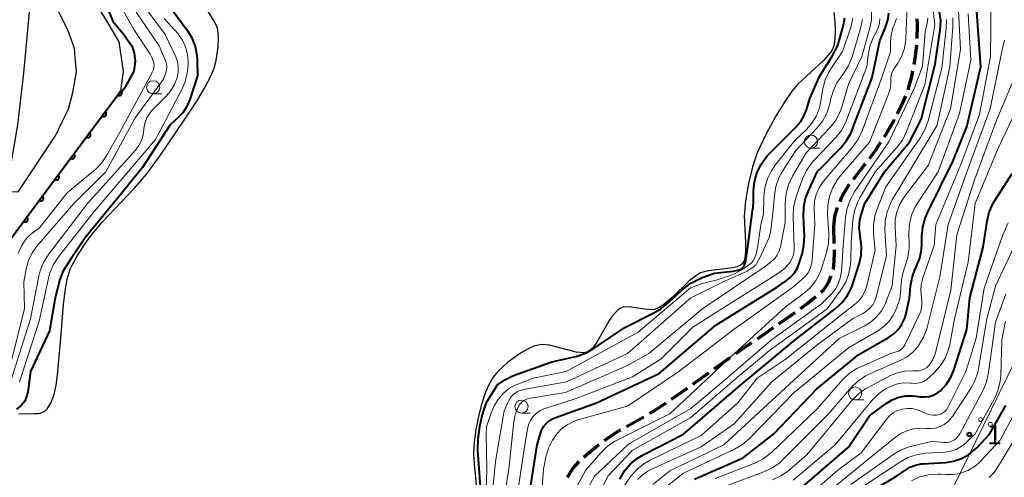
# Model space of a CAD drawing. Units: metres. Extents: x -74000 to -72000, y 22500 to 24001.
# Drawn here: x -73497 to -73309, y 23413 to 23500 of the extents above; entities that cross this region are included whole.
import ezdxf

# ---------------------------------------------------------------- set-up
doc = ezdxf.new("R2010")
doc.units = ezdxf.units.M
for name, color, linetype, lineweight in [('210100_道路縁(街区線)', 7, 'Continuous', 30), ('210300_徒歩道', 7, 'Continuous', 70), ('426500_送電線', 7, 'Continuous', 30), ('510100_河川', 7, 'Continuous', 30), ('611100_コンクリート被覆(直落)', 7, 'Continuous', 30), ('633100_広葉樹林', 7, 'Continuous', 13), ('710100_等高線(計曲線)', 7, 'Continuous', 40), ('710200_等高線(主曲線)', 7, 'Continuous', 13), ('731200_図化機測定による標高点', 7, 'Continuous', 40)]:
    doc.layers.add(name, color=color, linetype=linetype, lineweight=lineweight)
doc.styles.add('Style-WORKING', font='MS Gothic.ttf')

msp = doc.modelspace()

# ---------------------------------------------------------------- linework, layer by layer
at = {"layer": '210100_道路縁(街区線)', "linetype": 'Continuous', "lineweight": 30, "flags": 128}
for points in [[(-73477.48, 23486.41), (-73476.97, 23490.16), (-73477.77, 23495.79), (-73480.31, 23500.12), (-73489.71, 23514.8), (-73493.24, 23520.31)], [(-73499.2, 23467.32), (-73497.02, 23467.21), (-73489.83, 23477.97), (-73488.74, 23480.25), (-73487.44, 23482.96), (-73486.57, 23486.15), (-73485.91, 23490.05), (-73486.13, 23492.7), (-73486.28, 23494.49), (-73487.51, 23498.07), (-73492.43, 23507.72), (-73494.24, 23507.74)], [(-73499.2, 23467.32), (-73497.03, 23479.94), (-73495.93, 23489.81), (-73494.24, 23507.74)], [(-73500.11, 23455.94), (-73490.24, 23469.22), (-73477.48, 23486.41)]]:
    msp.add_lwpolyline(points, dxfattribs=at)
at = {"layer": '210300_徒歩道', "linetype": 'Continuous', "lineweight": 70}
for p, q in [((-73338.03, 23469.64), (-73335.72, 23472.6)), ((-73341.69, 23457.37), (-73341.78, 23460.55)), ((-73356.32, 23439.22), (-73353.24, 23441.34)), ((-73360.44, 23436.38), (-73357.35, 23438.51)), ((-73364.51, 23433.47), (-73361.46, 23435.66)), ((-73368.57, 23430.55), (-73365.52, 23432.74)), ((-73381.2, 23422.49), (-73377.95, 23424.35))]:
    msp.add_line(p, q, dxfattribs=at)
at = {"layer": '210300_徒歩道', "linetype": 'Continuous', "lineweight": 70, "flags": 128}
for points in [[(-73325.88, 23496.44), (-73325.81, 23498.94), (-73325.92, 23500.18)], [(-73326.48, 23491.48), (-73326.27, 23492.59), (-73325.98, 23495.19)], [(-73327.63, 23486.62), (-73326.9, 23489.18), (-73326.7, 23490.25)], [(-73329.69, 23482.07), (-73328.63, 23484.16), (-73328.08, 23485.45)], [(-73332.12, 23477.7), (-73330.31, 23480.85), (-73330.26, 23480.95)], [(-73334.95, 23473.58), (-73334, 23474.79), (-73332.8, 23476.65)], [(-73340.58, 23465.36), (-73340.21, 23466.25), (-73339.35, 23467.78), (-73338.76, 23468.63)], [(-73341.78, 23460.55), (-73341.59, 23462.54), (-73341.05, 23464.21)], [(-73341.88, 23452.39), (-73341.85, 23452.5), (-73341.67, 23453.96), (-73341.64, 23455.59), (-73341.65, 23456.12)], [(-73344.23, 23448.06), (-73343.71, 23448.56), (-73343.14, 23449.26), (-73342.73, 23450.03), (-73342.27, 23451.2)], [(-73348.13, 23444.95), (-73346.94, 23445.81), (-73345.17, 23447.25)], [(-73352.21, 23442.05), (-73351.22, 23442.73), (-73349.15, 23444.22)], [(-73372.66, 23427.67), (-73370.81, 23428.94), (-73369.58, 23429.82)], [(-73376.86, 23424.97), (-73376.17, 23425.37), (-73374.02, 23426.74), (-73373.69, 23426.97)], [(-73385.41, 23419.8), (-73384.54, 23420.45), (-73382.46, 23421.77), (-73382.29, 23421.87)], [(-73389.31, 23416.68), (-73388.64, 23417.29), (-73386.9, 23418.7), (-73386.42, 23419.06)], [(-73392.46, 23412.84), (-73391.44, 23414.5), (-73390.24, 23415.83)]]:
    msp.add_lwpolyline(points, dxfattribs=at)
at = {"layer": '426500_送電線', "linetype": 'Continuous', "lineweight": 13, "flags": 128}
msp.add_lwpolyline([(-72990.43, 24000), (-73125.93, 23805.8), (-73329.57, 23389.32), (-73469.8, 23103.06), (-73611.46, 22906.9), (-73736.03, 22611.99), (-73774.13, 22500)], dxfattribs=at)
at = {"layer": '426500_送電線', "linetype": 'Continuous', "lineweight": 13}
for centre in [(-73313.85, 23423.82), (-73311.99, 23422.91)]:
    msp.add_circle(centre, 0.375, dxfattribs=at)
at = {"layer": '510100_河川', "linetype": 'Continuous', "lineweight": 30, "flags": 128}
for points in [[(-73469.75, 23474.35), (-73465.37, 23480.86), (-73463, 23484.46), (-73461.5, 23486.94), (-73460.25, 23489.33), (-73459.68, 23490.75), (-73459.3, 23492.19), (-73458.93, 23494.84), (-73458.88, 23496.58), (-73459.02, 23498.05), (-73459.26, 23498.86), (-73459.67, 23499.74), (-73460.85, 23501.56)], [(-73341.75, 23501.36), (-73341.56, 23499.61), (-73341.49, 23497.92), (-73341.56, 23496.37), (-73341.79, 23495.04), (-73341.98, 23494.49), (-73342.38, 23493.75), (-73343.71, 23492.2), (-73348.68, 23487.64), (-73349.69, 23486.42), (-73350.73, 23485), (-73352.76, 23481.76), (-73354.6, 23478.37), (-73356.34, 23474.62), (-73357.24, 23471.97), (-73358.03, 23468.78), (-73358.6, 23465.5), (-73358.85, 23462.57), (-73358.57, 23457.6), (-73358.56, 23455.91), (-73358.73, 23454.5), (-73358.91, 23453.94), (-73359.17, 23453.52), (-73359.6, 23453.19), (-73360.21, 23452.93), (-73360.97, 23452.74), (-73365.59, 23452.14), (-73367.11, 23451.74), (-73367.84, 23451.35), (-73369.37, 23450.17)], [(-73496.84, 23424.9), (-73493.96, 23424.94), (-73493.13, 23425), (-73492.46, 23425.16), (-73491.93, 23425.44), (-73491.47, 23425.86), (-73491.06, 23426.4), (-73490.71, 23427.04), (-73490.15, 23428.58), (-73489.75, 23430.38), (-73489.48, 23432.31), (-73488.96, 23438.56), (-73488.35, 23445.75), (-73488.06, 23448.27), (-73487.66, 23450.56), (-73487.09, 23452.46), (-73486.73, 23453.24), (-73485.69, 23455.08), (-73483.99, 23457.7), (-73482.91, 23459.16), (-73480.91, 23461.5), (-73474.92, 23467.85), (-73472.48, 23470.61), (-73469.75, 23474.35)], [(-73369.37, 23450.17), (-73372.49, 23447.14), (-73374.04, 23445.81), (-73374.79, 23445.3), (-73375.52, 23444.93), (-73376.23, 23444.75), (-73377.72, 23444.82), (-73380.42, 23445.23), (-73381.23, 23445.28), (-73381.9, 23445.21), (-73382.6, 23444.88), (-73383.28, 23444.29), (-73383.93, 23443.49), (-73384.55, 23442.55), (-73386.96, 23438.45), (-73387.56, 23437.63), (-73388.17, 23437.01), (-73388.79, 23436.63), (-73389.35, 23436.52), (-73390.77, 23436.64), (-73395.9, 23437.98), (-73397.32, 23438.11), (-73398.06, 23438), (-73398.84, 23437.77), (-73399.67, 23437.42), (-73401.38, 23436.49), (-73403.82, 23434.74), (-73405.73, 23433), (-73406.6, 23431.91), (-73407.37, 23430.57), (-73408.05, 23429.03), (-73408.9, 23426.47), (-73409.35, 23424.68), (-73409.87, 23421.99), (-73410.19, 23419.47), (-73410.32, 23417.3), (-73410.23, 23415.26), (-73409.64, 23409.58)]]:
    msp.add_lwpolyline(points, dxfattribs=at)
at = {"layer": '611100_コンクリート被覆(直落)', "linetype": 'Continuous', "lineweight": 40, "flags": 128}
for points in [[(-73500.11, 23455.94), (-73490.24, 23469.22), (-73477.48, 23486.41)], [(-73477.48, 23486.41), (-73478.05, 23485.64), (-73478.01, 23485.62), (-73477.97, 23485.6), (-73477.93, 23485.58), (-73477.89, 23485.57), (-73477.85, 23485.56), (-73477.81, 23485.55), (-73477.76, 23485.54), (-73477.72, 23485.55), (-73477.68, 23485.55), (-73477.63, 23485.56), (-73477.59, 23485.57), (-73477.55, 23485.59), (-73477.51, 23485.61), (-73477.48, 23485.63), (-73477.44, 23485.65), (-73477.41, 23485.68), (-73477.38, 23485.71), (-73477.35, 23485.75), (-73477.32, 23485.78), (-73477.3, 23485.82), (-73477.29, 23485.86), (-73477.27, 23485.9), (-73477.26, 23485.94), (-73477.25, 23485.99), (-73477.25, 23486.03), (-73477.25, 23486.08), (-73477.26, 23486.12), (-73477.26, 23486.16), (-73477.28, 23486.2), (-73477.29, 23486.24), (-73477.31, 23486.28), (-73477.31, 23486.29)]]:
    msp.add_lwpolyline(points, dxfattribs=at)
for points in [[(-73480.43, 23482.43), (-73481.03, 23481.63), (-73480.99, 23481.6), (-73480.95, 23481.58), (-73480.92, 23481.57), (-73480.87, 23481.55), (-73480.83, 23481.54), (-73480.79, 23481.53), (-73480.74, 23481.53), (-73480.7, 23481.53), (-73480.66, 23481.53), (-73480.62, 23481.54), (-73480.57, 23481.56), (-73480.53, 23481.57), (-73480.49, 23481.59), (-73480.46, 23481.61), (-73480.42, 23481.64), (-73480.39, 23481.67), (-73480.36, 23481.7), (-73480.33, 23481.73), (-73480.31, 23481.77), (-73480.28, 23481.81), (-73480.27, 23481.85), (-73480.25, 23481.89), (-73480.24, 23481.93), (-73480.23, 23481.97), (-73480.23, 23482.02), (-73480.23, 23482.06), (-73480.24, 23482.1), (-73480.24, 23482.15), (-73480.26, 23482.19), (-73480.27, 23482.23), (-73480.29, 23482.27), (-73480.31, 23482.31), (-73480.34, 23482.34), (-73480.37, 23482.37), (-73480.4, 23482.4)], [(-73483.41, 23478.42), (-73484.01, 23477.61), (-73483.97, 23477.59), (-73483.93, 23477.57), (-73483.9, 23477.55), (-73483.85, 23477.54), (-73483.81, 23477.53), (-73483.77, 23477.52), (-73483.73, 23477.51), (-73483.68, 23477.52), (-73483.64, 23477.52), (-73483.6, 23477.53), (-73483.55, 23477.54), (-73483.51, 23477.56), (-73483.47, 23477.58), (-73483.44, 23477.6), (-73483.4, 23477.62), (-73483.37, 23477.65), (-73483.34, 23477.68), (-73483.31, 23477.72), (-73483.29, 23477.75), (-73483.26, 23477.79), (-73483.25, 23477.83), (-73483.23, 23477.87), (-73483.22, 23477.92), (-73483.21, 23477.96), (-73483.21, 23478), (-73483.21, 23478.04), (-73483.22, 23478.09), (-73483.23, 23478.13), (-73483.24, 23478.17), (-73483.25, 23478.21), (-73483.27, 23478.25), (-73483.29, 23478.29), (-73483.32, 23478.33), (-73483.35, 23478.36), (-73483.38, 23478.39)], [(-73486.39, 23474.4), (-73486.99, 23473.6), (-73486.95, 23473.58), (-73486.92, 23473.55), (-73486.88, 23473.54), (-73486.83, 23473.52), (-73486.79, 23473.51), (-73486.75, 23473.5), (-73486.71, 23473.5), (-73486.66, 23473.5), (-73486.62, 23473.51), (-73486.57, 23473.51), (-73486.53, 23473.53), (-73486.49, 23473.54), (-73486.45, 23473.56), (-73486.42, 23473.58), (-73486.38, 23473.61), (-73486.35, 23473.64), (-73486.32, 23473.67), (-73486.29, 23473.7), (-73486.26, 23473.74), (-73486.24, 23473.78), (-73486.23, 23473.82), (-73486.21, 23473.86), (-73486.2, 23473.9), (-73486.2, 23473.94), (-73486.19, 23473.99), (-73486.19, 23474.03), (-73486.2, 23474.07), (-73486.21, 23474.12), (-73486.22, 23474.16), (-73486.23, 23474.2), (-73486.25, 23474.24), (-73486.27, 23474.28), (-73486.3, 23474.31), (-73486.33, 23474.34), (-73486.36, 23474.37)], [(-73489.37, 23470.39), (-73489.97, 23469.58), (-73489.93, 23469.56), (-73489.9, 23469.54), (-73489.86, 23469.52), (-73489.81, 23469.51), (-73489.77, 23469.5), (-73489.73, 23469.49), (-73489.68, 23469.49), (-73489.64, 23469.49), (-73489.6, 23469.49), (-73489.56, 23469.5), (-73489.51, 23469.51), (-73489.47, 23469.53), (-73489.43, 23469.55), (-73489.4, 23469.57), (-73489.36, 23469.59), (-73489.33, 23469.62), (-73489.3, 23469.65), (-73489.27, 23469.69), (-73489.24, 23469.72), (-73489.23, 23469.76), (-73489.21, 23469.8), (-73489.19, 23469.84), (-73489.18, 23469.88), (-73489.18, 23469.93), (-73489.17, 23469.97), (-73489.17, 23470.01), (-73489.18, 23470.06), (-73489.18, 23470.1), (-73489.2, 23470.14), (-73489.21, 23470.19), (-73489.23, 23470.22), (-73489.25, 23470.26), (-73489.28, 23470.3), (-73489.31, 23470.33), (-73489.34, 23470.36)], [(-73492.35, 23466.37), (-73492.95, 23465.57), (-73492.92, 23465.55), (-73492.88, 23465.53), (-73492.84, 23465.51), (-73492.8, 23465.49), (-73492.75, 23465.48), (-73492.71, 23465.48), (-73492.67, 23465.47), (-73492.62, 23465.47), (-73492.58, 23465.48), (-73492.54, 23465.49), (-73492.5, 23465.5), (-73492.46, 23465.51), (-73492.42, 23465.53), (-73492.38, 23465.56), (-73492.34, 23465.58), (-73492.31, 23465.61), (-73492.28, 23465.64), (-73492.25, 23465.67), (-73492.23, 23465.71), (-73492.21, 23465.75), (-73492.19, 23465.79), (-73492.17, 23465.83), (-73492.16, 23465.87), (-73492.16, 23465.92), (-73492.15, 23465.96), (-73492.15, 23466), (-73492.16, 23466.04), (-73492.17, 23466.09), (-73492.18, 23466.13), (-73492.2, 23466.17), (-73492.21, 23466.21), (-73492.24, 23466.25), (-73492.26, 23466.28), (-73492.29, 23466.32), (-73492.32, 23466.35)], [(-73495.34, 23462.36), (-73495.93, 23461.56), (-73495.9, 23461.53), (-73495.86, 23461.51), (-73495.82, 23461.49), (-73495.78, 23461.48), (-73495.74, 23461.47), (-73495.69, 23461.46), (-73495.65, 23461.46), (-73495.61, 23461.46), (-73495.56, 23461.46), (-73495.52, 23461.47), (-73495.48, 23461.49), (-73495.44, 23461.5), (-73495.4, 23461.52), (-73495.36, 23461.54), (-73495.32, 23461.57), (-73495.29, 23461.6), (-73495.26, 23461.63), (-73495.24, 23461.66), (-73495.21, 23461.7), (-73495.19, 23461.74), (-73495.17, 23461.78), (-73495.16, 23461.82), (-73495.15, 23461.86), (-73495.14, 23461.9), (-73495.14, 23461.94), (-73495.14, 23461.99), (-73495.14, 23462.03), (-73495.15, 23462.08), (-73495.16, 23462.12), (-73495.18, 23462.16), (-73495.2, 23462.2), (-73495.22, 23462.24), (-73495.24, 23462.27), (-73495.27, 23462.3), (-73495.3, 23462.33)]]:
    msp.add_lwpolyline(points, close=True, dxfattribs=at)
at = {"layer": '633100_広葉樹林', "linetype": 'Continuous', "lineweight": 13}
for p, q in [((-73471.3, 23485.87), (-73469.63, 23485.87)), ((-73346.1, 23475.51), (-73344.43, 23475.51)), ((-73337.72, 23427.55), (-73336.05, 23427.55)), ((-73401.21, 23425.03), (-73399.54, 23425.03))]:
    msp.add_line(p, q, dxfattribs=at)
for centre in [(-73471.3, 23487.12), (-73346.1, 23476.76), (-73337.72, 23428.8), (-73401.21, 23426.28)]:
    msp.add_circle(centre, 1.25, dxfattribs=at)
at = {"layer": '710100_等高線(計曲線)', "linetype": 'Continuous', "lineweight": 40, "flags": 128}
for points, elevation in [([(-73484.93, 23513), (-73482.3, 23507.7), (-73479, 23499.73), (-73476.9, 23497.16), (-73475.32, 23494.91), (-73474.89, 23493.64), (-73474.71, 23492.09), (-73474.97, 23490.16), (-73476.78, 23486.94), (-73477.28, 23486.26)], 150), ([(-73467.85, 23502.15), (-73464.82, 23498), (-73463.93, 23496.52), (-73463.31, 23494.91), (-73462.98, 23493.22), (-73462.92, 23492.41), (-73462.84, 23489.31), (-73464.35, 23484.76), (-73464.9, 23483.47), (-73465.68, 23482.28), (-73466.53, 23481.37), (-73468.05, 23479.95), (-73473.34, 23471.83), (-73477.41, 23466.81), (-73484.13, 23458.64), (-73486.89, 23454.48), (-73488.49, 23452), (-73489.03, 23450.47), (-73489.94, 23447), (-73491, 23440.73), (-73494.66, 23433), (-73495.13, 23429.01), (-73495.38, 23428.2), (-73495.74, 23427.3), (-73496.46, 23426.43), (-73497.33, 23425.8)], 140), ([(-73399.94, 23408.06), (-73398.2, 23419), (-73397.6, 23421.18), (-73397.34, 23421.89), (-73396.95, 23422.55), (-73396.45, 23423.13), (-73395.87, 23423.61), (-73395.2, 23423.99), (-73394.88, 23424.12), (-73386.92, 23427), (-73375, 23432.6), (-73364.23, 23441.77), (-73352.69, 23449), (-73350.84, 23450.24), (-73349.99, 23450.93), (-73349.27, 23451.75), (-73348.7, 23452.69), (-73348.34, 23453.59), (-73347.81, 23455.3), (-73347.44, 23457), (-73347.37, 23458.78), (-73347.56, 23462.55), (-73347.5, 23464.29), (-73347.13, 23465.99), (-73346.66, 23467.23), (-73344.93, 23471), (-73340.45, 23475.6), (-73339.35, 23476.95), (-73338.49, 23478.47), (-73338.26, 23479.03), (-73334.48, 23489), (-73333, 23495.96), (-73331.9, 23498.58), (-73331.49, 23499.89), (-73331.3, 23501.25)], 150), ([(-73382.47, 23412.51), (-73381.59, 23414.02), (-73380.46, 23415.35), (-73379.12, 23416.47), (-73377.93, 23417.17), (-73370.36, 23421), (-73360, 23430), (-73349.14, 23439), (-73341.48, 23444.94), (-73340.2, 23446.12), (-73339.15, 23447.51), (-73338.35, 23449.06), (-73338.06, 23449.85), (-73336.94, 23453.43), (-73336.57, 23455.13), (-73336.5, 23456.87), (-73336.66, 23458.24), (-73336.78, 23458.93), (-73336.92, 23460.37), (-73336.81, 23461.8), (-73336.52, 23463), (-73335.87, 23465), (-73332.12, 23471), (-73327.36, 23476.64), (-73325.14, 23481), (-73322.45, 23491.55), (-73321.53, 23498.01), (-73321.43, 23499.75), (-73321.64, 23501.48)], 160), ([(-73368.29, 23412.44), (-73359, 23416.52), (-73353.27, 23421), (-73345, 23429.66), (-73337, 23436.2), (-73331.33, 23439.47), (-73330.34, 23440.16), (-73329.48, 23441.01), (-73328.79, 23442), (-73328.28, 23443.1), (-73328.01, 23444), (-73327.36, 23447), (-73327.17, 23449.18), (-73326.86, 23450.9), (-73326.26, 23452.54), (-73326.18, 23452.71), (-73326.02, 23453.02), (-73325.41, 23454.59), (-73325.09, 23456.24), (-73325.03, 23457.21), (-73325.02, 23458.72), (-73324.85, 23460.45), (-73324.39, 23462.13), (-73323.99, 23463.05), (-73319.1, 23473), (-73316.42, 23479.58), (-73313.78, 23491), (-73314.52, 23501.48)], 170), ([(-73358.56, 23453.78), (-73358.23, 23455.74), (-73357.25, 23463.59), (-73357.12, 23464.21), (-73357.04, 23465.38), (-73357.03, 23467.36), (-73356.86, 23469.1), (-73356.4, 23470.78), (-73355.65, 23472.36), (-73354.64, 23473.78), (-73354.12, 23474.35), (-73348.97, 23479.52), (-73348.06, 23480.62), (-73347.35, 23481.85), (-73346.92, 23483), (-73346.34, 23485), (-73344.5, 23489.16), (-73342.05, 23493.06), (-73341.02, 23495.06), (-73340.38, 23497.35), (-73340.01, 23498.68), (-73339.65, 23500.35)], 140), ([(-73347.73, 23411), (-73339, 23418.54), (-73335, 23424.51), (-73331.8, 23426.87), (-73330.65, 23427.57), (-73329.4, 23428.06), (-73328.09, 23428.32), (-73326.75, 23428.36), (-73326.13, 23428.29), (-73325.28, 23428.17), (-73324.45, 23428.12), (-73323.63, 23428.22), (-73322.83, 23428.46), (-73322.09, 23428.83), (-73321.42, 23429.33), (-73321.32, 23429.42), (-73320.29, 23430.58), (-73319.47, 23431.9), (-73318.94, 23433.2), (-73316.45, 23441), (-73315.85, 23447), (-73313.35, 23456.65), (-73312.6, 23461.61), (-73312.19, 23463.31), (-73311.49, 23464.9), (-73311.12, 23465.52), (-73307.8, 23470.68)], 180), ([(-73409.01, 23411.08), (-73409.52, 23417.94), (-73409.47, 23420.16), (-73409.11, 23422.52), (-73408.73, 23424.28), (-73408.26, 23425.96), (-73407.71, 23427.32), (-73405.8, 23430.4), (-73404.38, 23431.41), (-73402.75, 23432.18), (-73395.46, 23434.84), (-73390.88, 23435.83), (-73389, 23436.45), (-73387.56, 23437.27), (-73381.51, 23441.34), (-73376, 23444.12), (-73374.68, 23444.92), (-73373.16, 23446.2), (-73370.61, 23448.56), (-73369, 23449.78), (-73366.8, 23450.88), (-73364.48, 23451.71), (-73360.89, 23452.09), (-73360.02, 23452.27), (-73359.32, 23452.55), (-73358.86, 23452.97), (-73358.56, 23453.78)], 140), ([(-73341, 23406.34), (-73329.82, 23413), (-73328.28, 23414.12), (-73327.31, 23414.72), (-73326.25, 23415.13), (-73325.13, 23415.35), (-73324.85, 23415.38), (-73320.51, 23415.66), (-73318.96, 23415.91), (-73317.47, 23416.41), (-73316.1, 23417.17), (-73314.88, 23418.15), (-73314.58, 23418.45), (-73312.16, 23421), (-73309.05, 23426.48)], 190)]:
    msp.add_lwpolyline(points, dxfattribs=dict(at, elevation=elevation))
at = {"layer": '710200_等高線(主曲線)', "linetype": 'Continuous', "lineweight": 13, "flags": 128}
for points, elevation in [([(-73478.77, 23505), (-73475, 23498.11), (-73471.87, 23493.4), (-73471.48, 23492.69), (-73471.22, 23491.92), (-73471.18, 23491.74), (-73471.13, 23491.3), (-73471.16, 23490.86), (-73471.26, 23490.43), (-73471.44, 23490.03), (-73477.41, 23479), (-73480.09, 23474.18), (-73481.07, 23472.73), (-73482.29, 23471.48), (-73482.43, 23471.36), (-73487.66, 23467), (-73493, 23460.25), (-73494.3, 23459.32), (-73495.12, 23458.62), (-73495.81, 23457.79), (-73496.29, 23456.95), (-73497.02, 23455.43)], 148), ([(-73474.01, 23503.99), (-73469, 23497.17), (-73467.01, 23492.89), (-73466.68, 23491.99), (-73466.51, 23491.05), (-73466.51, 23490.09), (-73466.68, 23489.15), (-73466.72, 23489), (-73467.26, 23487.64), (-73468.03, 23486.39), (-73468.78, 23485.51), (-73471.47, 23482.77), (-73472.09, 23482.01), (-73472.58, 23481.15), (-73472.91, 23480.22), (-73473.07, 23479.25), (-73473.08, 23479.02), (-73473.21, 23477.98), (-73473.52, 23476.97), (-73474, 23476.03), (-73474.62, 23475.21), (-73483.77, 23465), (-73491.21, 23455.23), (-73492.14, 23453.75), (-73492.8, 23452.14), (-73493.07, 23451.11), (-73494.67, 23443), (-73498.45, 23431)], 144), ([(-73389, 23404.4), (-73384.75, 23413), (-73380.11, 23417.89), (-73369, 23424.23), (-73360.17, 23431.83), (-73354.01, 23437), (-73343, 23444.88), (-73340.4, 23448.49), (-73339.51, 23449.98), (-73338.9, 23451.61), (-73338.57, 23453.33), (-73338.52, 23454.1), (-73338.44, 23457.56), (-73338.12, 23461.77), (-73337.83, 23463.49), (-73337.26, 23465.14), (-73336.79, 23466.04), (-73333.9, 23471), (-73329.75, 23475.66), (-73328.71, 23477.06), (-73327.91, 23478.67), (-73324.42, 23487.58), (-73322.56, 23499), (-73322.96, 23503.04)], 158), ([(-73364.32, 23412.56), (-73356.82, 23415.52), (-73355.26, 23416.3), (-73353.86, 23417.34), (-73353.58, 23417.59), (-73345, 23425.8), (-73340.09, 23431.36), (-73338.83, 23432.56), (-73337.38, 23433.52), (-73336.64, 23433.89), (-73331, 23436.38), (-73329.89, 23436.69), (-73329.47, 23436.85), (-73329.08, 23437.08), (-73328.74, 23437.37), (-73328.46, 23437.71), (-73328.27, 23438.04), (-73325.56, 23443.57), (-73325.21, 23444.48), (-73325.02, 23445.45), (-73325, 23446.43), (-73325.1, 23447.14), (-73325.23, 23448.35), (-73325.14, 23449.56), (-73324.84, 23450.79), (-73322.67, 23457), (-73322.32, 23461), (-73317.57, 23472.43), (-73314.04, 23481.96), (-73311.92, 23493), (-73311.83, 23504.17)], 172), ([(-73474.56, 23501.44), (-73470.13, 23495), (-73468.96, 23492.14), (-73468.79, 23491.61), (-73468.72, 23491.05), (-73468.74, 23490.49), (-73468.87, 23489.95), (-73468.91, 23489.84), (-73469.32, 23488.68), (-73474.71, 23481.29), (-73480.28, 23471), (-73486.41, 23465), (-73493.43, 23456.83), (-73494.35, 23455.55), (-73495.04, 23454.12), (-73495.48, 23452.52), (-73495.92, 23450.08), (-73495.79, 23445), (-73498.23, 23435)], 146), ([(-73405.13, 23404.94), (-73403.64, 23414.36), (-73402.67, 23423.47), (-73402.43, 23424.74), (-73401.96, 23425.94), (-73401.76, 23426.34), (-73401.44, 23426.8), (-73401.05, 23427.19), (-73400.6, 23427.52), (-73400.09, 23427.76), (-73399.55, 23427.91), (-73399.48, 23427.92), (-73392.8, 23429), (-73381, 23434.1), (-73377, 23436.39), (-73366.68, 23445), (-73355, 23452.82), (-73353.63, 23453.91), (-73353.02, 23454.48), (-73352.53, 23455.15), (-73352.16, 23455.9), (-73351.91, 23456.72), (-73351, 23461.35), (-73351, 23465.12), (-73350.85, 23466.86), (-73350.4, 23468.54), (-73349.61, 23470.2), (-73347, 23474.64), (-73342.51, 23479.39), (-73341.43, 23480.75), (-73340.6, 23482.29), (-73340.15, 23483.56), (-73339, 23487.68), (-73336.45, 23493), (-73334.95, 23498.17), (-73334.61, 23499.88), (-73334.58, 23501.63)], 146), ([(-73395.06, 23403), (-73389, 23414.1), (-73386.13, 23417.46), (-73384.89, 23418.68), (-73383.45, 23419.67), (-73383, 23419.91), (-73373, 23424.92), (-73362.22, 23435), (-73351, 23445.23), (-73347.6, 23447.77), (-73346.29, 23448.93), (-73345.21, 23450.3), (-73344.39, 23451.83), (-73344.03, 23452.8), (-73343.15, 23455.62), (-73342.77, 23457.33), (-73342.7, 23459.07), (-73342.71, 23459.29), (-73342.96, 23462.95), (-73342.92, 23464.69), (-73342.59, 23466.4), (-73341.96, 23468.03), (-73341.06, 23469.52), (-73340.6, 23470.1), (-73335, 23476.69), (-73331.34, 23485.78), (-73331.04, 23486.77), (-73330.92, 23487.78), (-73330.93, 23488.31), (-73330.9, 23488.99), (-73330.77, 23489.65), (-73330.51, 23490.28), (-73330.27, 23490.71), (-73329.57, 23491.74), (-73328.81, 23493.11), (-73328.3, 23494.6), (-73328.05, 23496.16), (-73328.04, 23496.41), (-73327.78, 23502.76)], 154), ([(-73376.12, 23411.5), (-73373, 23414.07), (-73362.67, 23419), (-73351, 23429.81), (-73340.76, 23439.24), (-73335.97, 23441.63), (-73334.72, 23442.39), (-73333.62, 23443.36), (-73332.71, 23444.51), (-73332.01, 23445.8), (-73331.84, 23446.21), (-73330.68, 23449.32), (-73329.92, 23457), (-73330.12, 23460.34), (-73330.08, 23461.9), (-73329.77, 23463.42), (-73329.2, 23464.88), (-73328.3, 23466.32), (-73323.81, 23472.19), (-73319.57, 23483), (-73317.67, 23494.33), (-73318.03, 23501.81)], 166), ([(-73469.2, 23500.25), (-73466.56, 23497.31), (-73465.74, 23496.12), (-73465.14, 23494.8), (-73464.77, 23493.39), (-73464.66, 23492), (-73464.66, 23491.45), (-73464.81, 23489.72), (-73465.26, 23488.03), (-73465.79, 23486.83), (-73470.85, 23477.15), (-73477, 23469.94), (-73482.55, 23463.45), (-73489.33, 23454.82), (-73490.28, 23453.36), (-73490.97, 23451.76), (-73491.24, 23450.74), (-73493, 23442.56), (-73496.76, 23431)], 142), ([(-73406.96, 23407.37), (-73406.18, 23415.82), (-73404.51, 23425.49), (-73403.68, 23427.32), (-73403.34, 23427.91), (-73402.92, 23428.43), (-73402.41, 23428.86), (-73401.83, 23429.21), (-73401.2, 23429.44), (-73400.85, 23429.52), (-73392.63, 23431), (-73381, 23436.43), (-73369, 23447), (-73362.82, 23450.04), (-73358.25, 23452.08), (-73357.04, 23452.88), (-73356.61, 23453.32), (-73355.77, 23454.73), (-73354.42, 23457.66), (-73354.07, 23458.48), (-73353.75, 23459.85), (-73353.73, 23460), (-73353.36, 23463), (-73353.08, 23466.51), (-73352.79, 23468.23), (-73352.2, 23469.87), (-73351.53, 23471.11), (-73349, 23475.05), (-73344.94, 23479.36), (-73343.9, 23480.69), (-73343.1, 23482.18), (-73342.57, 23483.79), (-73342.48, 23484.22), (-73342.38, 23484.71), (-73341.91, 23486.39), (-73341.16, 23487.96), (-73340.55, 23488.87), (-73339.87, 23489.78), (-73338.94, 23491.26), (-73338.28, 23492.92), (-73336.66, 23498.33), (-73336.31, 23500.04)], 144), ([(-73397.76, 23404.24), (-73397, 23414.36), (-73396.55, 23416.68), (-73396.06, 23418.35), (-73395.3, 23419.91), (-73394.64, 23420.87), (-73394.52, 23421.03), (-73393.6, 23422.02), (-73392.53, 23422.83), (-73391.33, 23423.45), (-73390.47, 23423.74), (-73381, 23426.35), (-73371.27, 23433), (-73361, 23440.87), (-73349.6, 23449), (-73347.83, 23450.47), (-73347.16, 23451.13), (-73346.61, 23451.9), (-73346.21, 23452.76), (-73345.96, 23453.67), (-73345.89, 23454.24), (-73345.39, 23461), (-73345.49, 23464), (-73345.42, 23465.36), (-73345.11, 23466.68), (-73344.58, 23467.93), (-73343.83, 23469.07), (-73343.65, 23469.29), (-73338.14, 23475.8), (-73337.14, 23477.23), (-73336.39, 23478.82), (-73332.65, 23489), (-73331, 23493.84), (-73331, 23495.66), (-73330.88, 23497.06), (-73330.51, 23498.43), (-73330.22, 23499.12), (-73330.17, 23499.24), (-73329.81, 23500.21)], 152), ([(-73393, 23402.54), (-73387.3, 23413), (-73380.86, 23419.14), (-73369, 23425.95), (-73363.49, 23430.51), (-73353.63, 23439), (-73344.11, 23445.89), (-73342.3, 23447.7), (-73341.54, 23448.61), (-73340.94, 23449.65), (-73340.53, 23450.77), (-73340.31, 23452.05), (-73339.96, 23457), (-73339.53, 23462.34), (-73339.24, 23464.06), (-73338.66, 23465.7), (-73337.81, 23467.2), (-73331.27, 23476.73), (-73326.42, 23487), (-73324.89, 23491.11), (-73324.37, 23497.63), (-73323.99, 23499.32), (-73323.87, 23500.26)], 156), ([(-73381.81, 23411), (-73380.37, 23413), (-73379.26, 23414.28), (-73377.95, 23415.36), (-73376.71, 23416.07), (-73367, 23420.77), (-73360.02, 23427), (-73356.33, 23431.67), (-73351, 23435.28), (-73339.83, 23444.17), (-73337.94, 23445.58), (-73337.09, 23446.34), (-73336.39, 23447.23), (-73335.86, 23448.23), (-73335.5, 23449.3), (-73333.9, 23456.1), (-73334.2, 23459.17), (-73334.22, 23460.91), (-73333.93, 23462.63), (-73333.56, 23463.8), (-73331.85, 23468.15), (-73325.29, 23477.52), (-73324.42, 23479.03), (-73323.8, 23480.75), (-73321.21, 23490.79), (-73320.38, 23498.31), (-73320.35, 23500.05)], 162), ([(-73379.1, 23412.39), (-73378.2, 23413.27), (-73377.16, 23413.98), (-73376.59, 23414.27), (-73367, 23418.59), (-73360.71, 23423), (-73353.54, 23431), (-73345, 23438), (-73338.24, 23443), (-73336.24, 23444), (-73335.52, 23444.44), (-73334.88, 23445.01), (-73334.35, 23445.67), (-73333.95, 23446.42), (-73333.7, 23447.17), (-73331.73, 23455), (-73332.03, 23459.92), (-73331.98, 23461.66), (-73331.63, 23463.37), (-73330.99, 23464.99), (-73330.64, 23465.65), (-73327, 23471.74), (-73322.07, 23479.93), (-73319.69, 23491), (-73319.1, 23498.61), (-73319.12, 23500.35)], 164), ([(-73373.41, 23411.17), (-73370.48, 23413.52), (-73360.65, 23418.18), (-73359.15, 23419.06), (-73357.73, 23420.28), (-73349.33, 23429), (-73339, 23437.5), (-73333.28, 23440.81), (-73332.18, 23441.58), (-73331.23, 23442.53), (-73330.45, 23443.64), (-73330, 23444.56), (-73329.75, 23445.18), (-73329.23, 23446.84), (-73329.01, 23448.57), (-73329, 23448.97), (-73329, 23449.13), (-73328.85, 23450.86), (-73328.4, 23452.55), (-73328.25, 23452.93), (-73328.2, 23453.06), (-73327.67, 23454.72), (-73327.45, 23456.45), (-73327.44, 23457.1), (-73327.5, 23459.3), (-73327.39, 23461.04), (-73326.98, 23462.74), (-73326.28, 23464.33), (-73325.85, 23465.04), (-73321.93, 23471), (-73317.87, 23482.13), (-73315.72, 23492.28), (-73316.22, 23501.11)], 168), ([(-73345.92, 23480.31), (-73345.09, 23481.69), (-73344.52, 23483.19), (-73344.29, 23484.19), (-73343.83, 23486.84), (-73343.39, 23488.52), (-73342.66, 23490.1), (-73342.22, 23490.81), (-73340.09, 23493.91), (-73338.54, 23498.5), (-73338.13, 23500.2)], 142), ([(-73334.9, 23494.93), (-73334.27, 23496.55), (-73333.87, 23497.29), (-73333.79, 23497.41), (-73333.36, 23498.3), (-73333.08, 23499.25), (-73332.98, 23500.24)], 148), ([(-73363.19, 23410.81), (-73355.07, 23413.84), (-73353.49, 23414.59), (-73352.07, 23415.6), (-73351.45, 23416.18), (-73342.74, 23425), (-73338.48, 23429.91), (-73337.22, 23431.13), (-73335.78, 23432.1), (-73334.94, 23432.52), (-73328.99, 23435.12), (-73327.78, 23435.78), (-73326.71, 23436.64), (-73325.74, 23437.76), (-73325.57, 23437.99), (-73324.68, 23439.49), (-73324.07, 23441.12), (-73324.01, 23441.35), (-73321.57, 23451), (-73320.62, 23457), (-73320.01, 23461), (-73316.15, 23471.85), (-73312.01, 23483), (-73309.74, 23494.26), (-73309.36, 23495.89), (-73309.3, 23496.08)], 174), ([(-73402.29, 23407.71), (-73400.57, 23419), (-73400.08, 23422), (-73399.86, 23422.84), (-73399.51, 23423.63), (-73399.02, 23424.34), (-73398.42, 23424.96), (-73397.72, 23425.47), (-73396.94, 23425.84), (-73396.69, 23425.93), (-73391, 23427.75), (-73380.06, 23431.94), (-73374.6, 23435.4), (-73368.6, 23441.4), (-73361, 23446.26), (-73352.3, 23451.69), (-73351.26, 23452.47), (-73350.37, 23453.42), (-73350.13, 23453.75), (-73349.73, 23454.44), (-73349.45, 23455.19), (-73349.32, 23455.98), (-73349.3, 23456.53), (-73349.5, 23462.53), (-73349.41, 23464.27), (-73349.02, 23465.97), (-73348.93, 23466.22), (-73347.71, 23469.66), (-73346.98, 23471.24), (-73345.99, 23472.68), (-73345.55, 23473.18), (-73341.41, 23477.55), (-73340.33, 23478.91), (-73339.5, 23480.44), (-73339.33, 23480.87), (-73335.48, 23491), (-73335.24, 23493.22), (-73334.9, 23494.93)], 148), ([(-73353.43, 23412.36), (-73351.84, 23413.07), (-73350.39, 23414.05), (-73350.12, 23414.29), (-73346.89, 23417.11), (-73338.31, 23427.46), (-73337.09, 23428.7), (-73335.67, 23429.71), (-73335.26, 23429.93), (-73330.96, 23432.19), (-73329.65, 23432.73), (-73328.27, 23433.04), (-73326.79, 23433.11), (-73326.07, 23433.07), (-73325.55, 23433.09), (-73325.05, 23433.2), (-73324.57, 23433.4), (-73324.13, 23433.67), (-73323.75, 23434.02), (-73323.63, 23434.16), (-73322.99, 23435.1), (-73322.52, 23436.14), (-73322.33, 23436.77), (-73319.51, 23448.49), (-73318.37, 23459), (-73315, 23469.49), (-73310.75, 23481), (-73307.47, 23488.77)], 176), ([(-73349.53, 23412.26), (-73341.54, 23419), (-73334.4, 23427.56), (-73333.25, 23428.72), (-73331.92, 23429.66), (-73331, 23430.13), (-73330.84, 23430.19), (-73329.66, 23430.6), (-73328.43, 23430.79), (-73327.18, 23430.76), (-73327, 23430.74), (-73326.27, 23430.71), (-73325.55, 23430.8), (-73324.85, 23431.02), (-73324.21, 23431.36), (-73323.63, 23431.8), (-73323.55, 23431.88), (-73322.59, 23432.8), (-73321.44, 23434.11), (-73320.54, 23435.6), (-73319.92, 23437.23), (-73319.7, 23438.12), (-73318.77, 23443), (-73316.19, 23453.81), (-73314.85, 23465), (-73310.49, 23475.51), (-73307.64, 23481.47)], 178), ([(-73407.92, 23420.78), (-73407.84, 23422.4), (-73407.13, 23424.71), (-73406.39, 23426.44), (-73405.67, 23427.66), (-73404.74, 23428.74), (-73403.65, 23429.64), (-73402.41, 23430.34), (-73402, 23430.51), (-73399, 23431.67), (-73392.71, 23433), (-73379, 23440.47), (-73376.08, 23442.96), (-73371.12, 23447.11), (-73369.01, 23448.89), (-73366.73, 23449.71), (-73363.98, 23450.46), (-73361.79, 23451.12), (-73360.56, 23451.62), (-73358.95, 23452.55), (-73357.48, 23453.64), (-73357.08, 23454.11), (-73356.77, 23454.68), (-73356.54, 23455.35), (-73356.21, 23456.93), (-73355.66, 23460.92), (-73355.14, 23463), (-73355.07, 23466.3), (-73354.88, 23468), (-73354.4, 23469.65), (-73353.65, 23471.19), (-73352.96, 23472.19), (-73349.16, 23477), (-73346.98, 23479.1), (-73345.92, 23480.31)], 142), ([(-73346.93, 23409), (-73341, 23414.15), (-73336.54, 23417.46), (-73331.66, 23423.97), (-73331.09, 23424.61), (-73330.42, 23425.13), (-73329.67, 23425.54), (-73328.78, 23425.82), (-73327.81, 23425.94), (-73326.83, 23425.9), (-73325.88, 23425.68), (-73325.33, 23425.47), (-73324.11, 23424.93), (-73323.51, 23424.73), (-73322.89, 23424.63), (-73322.25, 23424.65), (-73321.82, 23424.72), (-73321.39, 23424.86), (-73320.99, 23425.08), (-73320.64, 23425.36), (-73320.34, 23425.69), (-73320.09, 23426.09), (-73316.65, 23433), (-73314.68, 23439.32), (-73313.17, 23448.83), (-73309.6, 23459), (-73308.6, 23461.29)], 182), ([(-73346.5, 23407), (-73338.1, 23413.9), (-73330, 23420.48), (-73328.9, 23421.22), (-73327.69, 23421.76), (-73326.4, 23422.09), (-73325.08, 23422.18), (-73324.23, 23422.12), (-73323.32, 23422.08), (-73322.42, 23422.2), (-73321.55, 23422.48), (-73320.74, 23422.9), (-73320.02, 23423.46), (-73319.41, 23424.13), (-73319.2, 23424.42), (-73315.76, 23429.64), (-73314.93, 23431.17), (-73314.37, 23432.83), (-73314.23, 23433.52), (-73312.67, 23443), (-73311, 23449.23), (-73307.48, 23456.64)], 184), ([(-73338.55, 23411.45), (-73330.56, 23417.11), (-73329.05, 23417.99), (-73327.42, 23418.59), (-73327.14, 23418.66), (-73323, 23419.67), (-73320.9, 23419.44), (-73320.35, 23419.43), (-73319.81, 23419.51), (-73319.3, 23419.69), (-73318.82, 23419.95), (-73318.4, 23420.29), (-73318.04, 23420.7), (-73317.8, 23421.08), (-73313.37, 23429.42), (-73312.69, 23431.03), (-73312.3, 23432.77), (-73311, 23442.35), (-73309, 23447.77)], 186), ([(-73338.35, 23409.65), (-73329.23, 23415.72), (-73327.7, 23416.56), (-73326.04, 23417.11), (-73324.33, 23417.38), (-73320.59, 23417.62), (-73319.51, 23417.78), (-73318.47, 23418.13), (-73317.51, 23418.66), (-73316.66, 23419.34), (-73316.56, 23419.44), (-73314.88, 23421.12), (-73311.2, 23427.85), (-73310.5, 23429.45), (-73310.09, 23431.14), (-73309.99, 23432.3), (-73309.76, 23439), (-73309.09, 23442.54)], 188), ([(-73327, 23412.17), (-73325.41, 23412.88), (-73323.72, 23413.31), (-73321.98, 23413.43), (-73321.33, 23413.4), (-73320.4, 23413.32), (-73318.98, 23413.33), (-73317.59, 23413.59), (-73316.26, 23414.08), (-73315.04, 23414.79), (-73313.96, 23415.71), (-73313.76, 23415.92), (-73310.09, 23419.91), (-73306.27, 23426.98)], 192), ([(-73407.93, 23410.75), (-73407.82, 23414.2), (-73407.84, 23417.99), (-73407.92, 23420.78)], 142), ([(-73312.22, 23412.79), (-73311.27, 23413.76), (-73310.62, 23414.67), (-73306.41, 23421.59)], 194)]:
    msp.add_lwpolyline(points, dxfattribs=dict(at, elevation=elevation))
at = {"layer": '731200_図化機測定による標高点', "linetype": 'Continuous', "lineweight": 40}
msp.add_circle((-73315.97, 23420.97, 187.32), 0.375, dxfattribs=at)

# ---------------------------------------------------------------- texts
at = {"layer": '731200_図化機測定による標高点', "linetype": 'Continuous', "lineweight": 40, "style": 'Style-WORKING'}
msp.add_text('1', height=3.75, dxfattribs=at).set_placement((-73312.59, 23419.1, -10))

doc.saveas('drawing.dxf')
